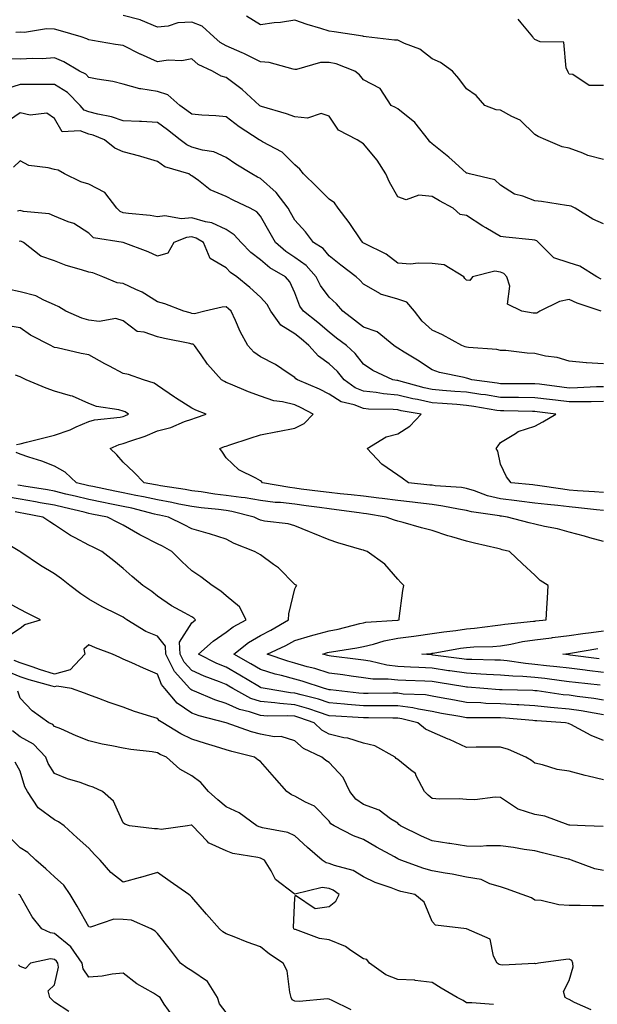
# Model space of a CAD drawing. Units: inches. Extents: x 1013363 to 1016003, y 7239818 to 7242458.
# Drawn here: x 1014608 to 1014776, y 7240020 to 7240307 of the extents above; entities that cross this region are included whole.
import ezdxf

# ---------------------------------------------------------------- set-up
doc = ezdxf.new("R2010")
doc.units = ezdxf.units.IN
doc.header["$MEASUREMENT"] = 0
doc.layers.add('Contour_10137239', color=7, linetype='Continuous', true_color=0xe8a4e9)

msp = doc.modelspace()

# ---------------------------------------------------------------- linework, layer by layer
at = {"layer": 'Contour_10137239'}
for points in [[(1014778.05, 7240247.43, 2900), (1014774.89, 7240248.76, 2900), (1014769.73, 7240251.92, 2900), (1014768.63, 7240252.5, 2900), (1014768.05, 7240252.65, 2900), (1014767.21, 7240252.76, 2900), (1014759.99, 7240253.86, 2900), (1014758.05, 7240254.09, 2900), (1014754.52, 7240255.45, 2900), (1014752.12, 7240255.99, 2900), (1014748.05, 7240258.64, 2900), (1014746.34, 7240260.21, 2900), (1014738.97, 7240261.92, 2900), (1014738.33, 7240262.2, 2900), (1014738.05, 7240262.2, 2900), (1014734.8, 7240265.17, 2900), (1014732.98, 7240266.85, 2900), (1014728.05, 7240270.71, 2900), (1014727.43, 7240271.3, 2900), (1014727.06, 7240271.92, 2900), (1014723.04, 7240276.91, 2900), (1014718.05, 7240280.92, 2900), (1014717.41, 7240281.28, 2900), (1014716.18, 7240281.92, 2900), (1014712.95, 7240286.82, 2900), (1014708.05, 7240289.33, 2900), (1014706.95, 7240290.82, 2900), (1014705.55, 7240291.92, 2900), (1014700.13, 7240294, 2900), (1014698.05, 7240294.46, 2900), (1014695.55, 7240294.42, 2900), (1014688.51, 7240292.38, 2900), (1014688.05, 7240292.37, 2900), (1014687.54, 7240292.43, 2900), (1014680.55, 7240294.42, 2900), (1014678.05, 7240294.63, 2900), (1014673.19, 7240297.06, 2900), (1014672.74, 7240297.23, 2900), (1014668.05, 7240299.24, 2900), (1014666.33, 7240300.2, 2900), (1014664.5, 7240301.92, 2900), (1014661.09, 7240304.96, 2900), (1014658.05, 7240306.2, 2900), (1014653.98, 7240305.99, 2900), (1014651.12, 7240304.99, 2900), (1014648.05, 7240304.71, 2900), (1014643.17, 7240306.8, 2900), (1014643.02, 7240306.89, 2900), (1014638.05, 7240308.16, 2900)], [(1014778.05, 7240266.17, 2899), (1014773.43, 7240267.3, 2899), (1014771.98, 7240267.99, 2899), (1014768.05, 7240269.4, 2899), (1014766, 7240269.87, 2899), (1014761.25, 7240271.92, 2899), (1014758.94, 7240272.81, 2899), (1014758.05, 7240273.39, 2899), (1014753.71, 7240277.58, 2899), (1014751.29, 7240278.68, 2899), (1014748.05, 7240280.51, 2899), (1014746.73, 7240280.6, 2899), (1014743.45, 7240281.92, 2899), (1014740.92, 7240284.79, 2899), (1014738.05, 7240286.74, 2899), (1014735.87, 7240289.74, 2899), (1014734.01, 7240291.92, 2899), (1014730.51, 7240294.38, 2899), (1014728.05, 7240295.48, 2899), (1014724.46, 7240298.33, 2899), (1014720.04, 7240299.93, 2899), (1014718.05, 7240300.89, 2899), (1014717.1, 7240300.97, 2899), (1014708.85, 7240301.92, 2899), (1014708.15, 7240302.02, 2899), (1014708.05, 7240302.04, 2899), (1014707.91, 7240302.06, 2899), (1014699.5, 7240303.37, 2899), (1014698.05, 7240303.53, 2899), (1014695.69, 7240304.28, 2899), (1014691.62, 7240305.49, 2899), (1014688.05, 7240306.71, 2899), (1014683.85, 7240306.12, 2899), (1014682.08, 7240305.95, 2899), (1014678.05, 7240305.44, 2899), (1014674.03, 7240307.9, 2899)], [(1014777.38, 7240231.25, 2901), (1014776.06, 7240231.92, 2901), (1014771.15, 7240235.02, 2901), (1014768.05, 7240236.05, 2901), (1014763.58, 7240237.45, 2901), (1014759.09, 7240241.92, 2901), (1014758.57, 7240242.44, 2901), (1014758.05, 7240242.65, 2901), (1014757.23, 7240242.74, 2901), (1014749.6, 7240243.47, 2901), (1014748.05, 7240243.65, 2901), (1014743.77, 7240246.2, 2901), (1014742.85, 7240246.72, 2901), (1014738.05, 7240249.85, 2901), (1014736.21, 7240250.08, 2901), (1014734.26, 7240251.92, 2901), (1014730.26, 7240254.13, 2901), (1014728.05, 7240255.34, 2901), (1014724.24, 7240255.73, 2901), (1014720.55, 7240254.42, 2901), (1014718.05, 7240255.24, 2901), (1014715.69, 7240259.56, 2901), (1014714.55, 7240261.92, 2901), (1014712.08, 7240265.95, 2901), (1014708.05, 7240270.69, 2901), (1014707.31, 7240271.18, 2901), (1014706.22, 7240271.92, 2901), (1014700.83, 7240274.7, 2901), (1014698.05, 7240278.82, 2901), (1014695.7, 7240279.57, 2901), (1014691.76, 7240278.21, 2901), (1014688.05, 7240278.59, 2901), (1014685.62, 7240279.49, 2901), (1014678.39, 7240281.58, 2901), (1014678.05, 7240281.69, 2901), (1014677.91, 7240281.78, 2901), (1014677.74, 7240281.92, 2901), (1014672.7, 7240286.57, 2901), (1014668.05, 7240290.05, 2901), (1014666.56, 7240290.43, 2901), (1014664.09, 7240291.92, 2901), (1014659.92, 7240293.79, 2901), (1014658.05, 7240295.5, 2901), (1014655.11, 7240294.86, 2901), (1014651.2, 7240295.07, 2901), (1014648.05, 7240294.64, 2901), (1014643.13, 7240296.84, 2901), (1014643.02, 7240296.89, 2901), (1014638.05, 7240299.37, 2901), (1014635.8, 7240299.67, 2901), (1014629.12, 7240300.85, 2901), (1014628.05, 7240301, 2901), (1014627.45, 7240301.32, 2901), (1014625.8, 7240301.92, 2901), (1014619.76, 7240303.63, 2901), (1014618.05, 7240304.1, 2901), (1014615.71, 7240304.26, 2901), (1014609.28, 7240303.15, 2901), (1014608.05, 7240303.3, 2901), (1014606.77, 7240303.2, 2901)], [(1014778.05, 7240287.68, 2898), (1014773.84, 7240287.71, 2898), (1014769.04, 7240290.93, 2898), (1014768.05, 7240290.97, 2898), (1014767.76, 7240291.63, 2898), (1014767.66, 7240291.92, 2898), (1014767.19, 7240292.78, 2898), (1014766.46, 7240300.33, 2898), (1014759.57, 7240300.4, 2898), (1014758.05, 7240301.13, 2898), (1014757.63, 7240301.5, 2898), (1014757.43, 7240301.92, 2898), (1014754.02, 7240305.95, 2898), (1014753.15, 7240307.02, 2898)], [(1014777.33, 7240221.92, 2902), (1014770.36, 7240224.23, 2902), (1014768.05, 7240225.32, 2902), (1014765.25, 7240224.72, 2902), (1014759.46, 7240221.92, 2902), (1014758.58, 7240221.39, 2902), (1014758.05, 7240221.31, 2902), (1014757.52, 7240221.39, 2902), (1014754.19, 7240221.92, 2902), (1014750.09, 7240223.96, 2902), (1014750.75, 7240229.22, 2902), (1014749.83, 7240231.92, 2902), (1014749.01, 7240232.88, 2902), (1014748.05, 7240233.29, 2902), (1014746.4, 7240233.57, 2902), (1014739.82, 7240231.92, 2902), (1014739.06, 7240230.91, 2902), (1014738.05, 7240230.96, 2902), (1014737.61, 7240231.48, 2902), (1014737.33, 7240231.92, 2902), (1014731.61, 7240235.48, 2902), (1014728.05, 7240235.78, 2902), (1014724.01, 7240235.96, 2902), (1014721.75, 7240235.62, 2902), (1014718.05, 7240235.88, 2902), (1014714.66, 7240238.53, 2902), (1014708.35, 7240241.62, 2902), (1014708.05, 7240241.79, 2902), (1014707.97, 7240241.84, 2902), (1014707.88, 7240241.92, 2902), (1014707.5, 7240242.47, 2902), (1014703.91, 7240247.78, 2902), (1014700.71, 7240251.92, 2902), (1014699.64, 7240253.51, 2902), (1014698.05, 7240254.61, 2902), (1014694.4, 7240258.27, 2902), (1014690.55, 7240261.92, 2902), (1014689.48, 7240263.35, 2902), (1014688.05, 7240264.61, 2902), (1014684.38, 7240268.25, 2902), (1014678.67, 7240271.3, 2902), (1014678.05, 7240271.69, 2902), (1014677.9, 7240271.77, 2902), (1014677.7, 7240271.92, 2902), (1014671.8, 7240275.67, 2902), (1014668.05, 7240278.55, 2902), (1014665.02, 7240278.89, 2902), (1014660.94, 7240279.03, 2902), (1014658.05, 7240279.31, 2902), (1014656.58, 7240280.45, 2902), (1014654.53, 7240281.92, 2902), (1014651.09, 7240284.96, 2902), (1014648.05, 7240285.97, 2902), (1014643.2, 7240286.77, 2902), (1014642.88, 7240286.75, 2902), (1014638.05, 7240288.1, 2902), (1014635.03, 7240288.9, 2902), (1014630.45, 7240289.52, 2902), (1014628.05, 7240290.04, 2902), (1014627.12, 7240290.99, 2902), (1014625.34, 7240291.92, 2902), (1014620.73, 7240294.6, 2902), (1014618.05, 7240295.74, 2902), (1014614.48, 7240295.49, 2902), (1014611.69, 7240295.56, 2902), (1014608.05, 7240295.36, 2902), (1014604.47, 7240295.5, 2902)], [(1014778.05, 7240206.54, 2903), (1014773.1, 7240206.87, 2903), (1014772.98, 7240206.85, 2903), (1014768.05, 7240207.38, 2903), (1014764.52, 7240208.39, 2903), (1014761.11, 7240208.86, 2903), (1014758.05, 7240209.57, 2903), (1014755.8, 7240209.67, 2903), (1014749.55, 7240210.42, 2903), (1014748.05, 7240210.5, 2903), (1014746.92, 7240210.79, 2903), (1014738.64, 7240211.33, 2903), (1014738.05, 7240211.44, 2903), (1014737.68, 7240211.55, 2903), (1014736.73, 7240211.92, 2903), (1014731.13, 7240215, 2903), (1014728.05, 7240216.39, 2903), (1014725.17, 7240219.04, 2903), (1014722.9, 7240221.92, 2903), (1014720.72, 7240224.59, 2903), (1014718.05, 7240225.4, 2903), (1014713.06, 7240226.93, 2903), (1014713, 7240226.97, 2903), (1014708.05, 7240229.76, 2903), (1014707.06, 7240230.93, 2903), (1014705.99, 7240231.92, 2903), (1014701.49, 7240235.36, 2903), (1014698.05, 7240238.1, 2903), (1014696.3, 7240240.17, 2903), (1014693.55, 7240241.92, 2903), (1014691.15, 7240245.02, 2903), (1014688.05, 7240248.5, 2903), (1014686.83, 7240250.7, 2903), (1014686.14, 7240251.92, 2903), (1014682.62, 7240256.49, 2903), (1014678.05, 7240260.61, 2903), (1014677.17, 7240261.04, 2903), (1014675.55, 7240261.92, 2903), (1014670.89, 7240264.76, 2903), (1014668.05, 7240266.7, 2903), (1014664.46, 7240268.33, 2903), (1014661.12, 7240268.85, 2903), (1014658.05, 7240269.77, 2903), (1014656.56, 7240270.43, 2903), (1014654.67, 7240271.92, 2903), (1014650.93, 7240274.8, 2903), (1014648.05, 7240276.9, 2903), (1014643.34, 7240277.21, 2903), (1014642.78, 7240277.19, 2903), (1014638.05, 7240277.46, 2903), (1014634.68, 7240278.55, 2903), (1014630.65, 7240279.32, 2903), (1014628.05, 7240280.02, 2903), (1014626.65, 7240280.52, 2903), (1014625.54, 7240281.92, 2903), (1014621.83, 7240285.7, 2903), (1014618.05, 7240288.02, 2903), (1014614.1, 7240287.97, 2903), (1014611.96, 7240288.01, 2903), (1014608.05, 7240287.96, 2903), (1014603.42, 7240286.55, 2903)], [(1014778.05, 7240199.91, 2904), (1014775.99, 7240199.86, 2904), (1014770.4, 7240199.57, 2904), (1014768.05, 7240199.52, 2904), (1014765.91, 7240199.78, 2904), (1014759.36, 7240200.61, 2904), (1014758.05, 7240200.78, 2904), (1014756.92, 7240200.79, 2904), (1014749.21, 7240200.76, 2904), (1014748.05, 7240200.77, 2904), (1014747.05, 7240200.92, 2904), (1014739.63, 7240201.92, 2904), (1014738.47, 7240202.34, 2904), (1014738.05, 7240202.42, 2904), (1014737.37, 7240202.6, 2904), (1014730.21, 7240204.08, 2904), (1014728.05, 7240204.8, 2904), (1014723.82, 7240207.69, 2904), (1014719.96, 7240210.01, 2904), (1014718.05, 7240211.19, 2904), (1014717.57, 7240211.44, 2904), (1014716.93, 7240211.92, 2904), (1014712.03, 7240215.9, 2904), (1014708.05, 7240217.26, 2904), (1014705.41, 7240219.28, 2904), (1014702.01, 7240221.92, 2904), (1014700.19, 7240224.06, 2904), (1014698.05, 7240226.03, 2904), (1014695.53, 7240229.4, 2904), (1014694.32, 7240231.92, 2904), (1014691.39, 7240235.26, 2904), (1014688.05, 7240237.62, 2904), (1014685.42, 7240239.29, 2904), (1014682.41, 7240241.92, 2904), (1014680.84, 7240244.71, 2904), (1014678.05, 7240249.67, 2904), (1014677.01, 7240250.88, 2904), (1014675.02, 7240251.92, 2904), (1014670.28, 7240254.15, 2904), (1014668.05, 7240255.31, 2904), (1014663.39, 7240257.26, 2904), (1014659.97, 7240260, 2904), (1014658.05, 7240261.39, 2904), (1014657.71, 7240261.58, 2904), (1014657.14, 7240261.92, 2904), (1014650.17, 7240264.04, 2904), (1014648.05, 7240265.56, 2904), (1014643.16, 7240267.03, 2904), (1014642.88, 7240267.09, 2904), (1014638.05, 7240268.38, 2904), (1014635.57, 7240269.44, 2904), (1014632.64, 7240271.92, 2904), (1014629.34, 7240273.21, 2904), (1014628.05, 7240273.56, 2904), (1014625.49, 7240274.48, 2904), (1014620.29, 7240274.16, 2904), (1014618.05, 7240278.14, 2904), (1014615.76, 7240279.63, 2904), (1014610.9, 7240279.07, 2904), (1014608.05, 7240279.74, 2904), (1014603.39, 7240276.58, 2904)], [(1014778.05, 7240195.6, 2905), (1014774.45, 7240195.52, 2905), (1014771.68, 7240195.55, 2905), (1014768.05, 7240195.47, 2905), (1014763.99, 7240195.98, 2905), (1014762.32, 7240196.19, 2905), (1014758.05, 7240196.71, 2905), (1014753.21, 7240196.76, 2905), (1014752.89, 7240196.76, 2905), (1014748.05, 7240196.81, 2905), (1014743.63, 7240197.5, 2905), (1014742.3, 7240197.67, 2905), (1014738.05, 7240198.3, 2905), (1014734.69, 7240198.56, 2905), (1014731.12, 7240198.85, 2905), (1014728.05, 7240199.1, 2905), (1014725.72, 7240199.59, 2905), (1014718.37, 7240201.6, 2905), (1014718.05, 7240201.68, 2905), (1014717.83, 7240201.7, 2905), (1014716.66, 7240201.92, 2905), (1014710.76, 7240204.63, 2905), (1014708.05, 7240206.53, 2905), (1014705.7, 7240209.57, 2905), (1014703.1, 7240211.92, 2905), (1014700.24, 7240214.11, 2905), (1014698.05, 7240215.81, 2905), (1014694.76, 7240218.63, 2905), (1014690.55, 7240221.92, 2905), (1014689.52, 7240223.39, 2905), (1014688.05, 7240227.23, 2905), (1014686.59, 7240230.46, 2905), (1014685.34, 7240231.92, 2905), (1014680.74, 7240234.61, 2905), (1014678.05, 7240236.88, 2905), (1014675.21, 7240239.08, 2905), (1014672.43, 7240241.92, 2905), (1014670.35, 7240244.22, 2905), (1014668.05, 7240245.69, 2905), (1014663.85, 7240247.72, 2905), (1014662.01, 7240247.96, 2905), (1014658.05, 7240249.14, 2905), (1014655, 7240248.87, 2905), (1014650.21, 7240249.76, 2905), (1014648.05, 7240249.42, 2905), (1014645.95, 7240249.82, 2905), (1014639.58, 7240250.39, 2905), (1014638.05, 7240250.63, 2905), (1014637.13, 7240251, 2905), (1014636.24, 7240251.92, 2905), (1014632.67, 7240256.54, 2905), (1014628.05, 7240258.91, 2905), (1014625.74, 7240259.61, 2905), (1014620.96, 7240261.92, 2905), (1014619.12, 7240262.99, 2905), (1014618.05, 7240263.2, 2905), (1014616.21, 7240263.76, 2905), (1014610.55, 7240264.42, 2905), (1014608.05, 7240265.72, 2905), (1014606.08, 7240263.89, 2905)], [(1014778.05, 7240169.03, 2906), (1014775.39, 7240169.26, 2906), (1014770.4, 7240169.57, 2906), (1014768.05, 7240169.76, 2906), (1014766.13, 7240170, 2906), (1014758.83, 7240171.14, 2906), (1014758.05, 7240171.24, 2906), (1014757.44, 7240171.31, 2906), (1014751.16, 7240171.92, 2906), (1014749.74, 7240173.61, 2906), (1014748.05, 7240177.34, 2906), (1014747.27, 7240181.14, 2906), (1014746.7, 7240181.92, 2906), (1014747.33, 7240182.64, 2906), (1014748.05, 7240183.65, 2906), (1014752.41, 7240186.28, 2906), (1014753.16, 7240186.81, 2906), (1014758.05, 7240188.44, 2906), (1014760.34, 7240189.63, 2906), (1014764.09, 7240191.92, 2906), (1014758.7, 7240192.57, 2906), (1014758.05, 7240192.65, 2906), (1014757.31, 7240192.66, 2906), (1014748.98, 7240192.85, 2906), (1014748.05, 7240192.86, 2906), (1014746.95, 7240193.02, 2906), (1014740.27, 7240194.14, 2906), (1014738.05, 7240194.47, 2906), (1014735.29, 7240194.68, 2906), (1014731.14, 7240195.01, 2906), (1014728.05, 7240195.25, 2906), (1014723.82, 7240196.15, 2906), (1014722.5, 7240196.37, 2906), (1014718.05, 7240197.42, 2906), (1014713.94, 7240197.81, 2906), (1014711.74, 7240198.23, 2906), (1014708.05, 7240198.65, 2906), (1014705.69, 7240199.56, 2906), (1014702.45, 7240201.92, 2906), (1014700.49, 7240204.36, 2906), (1014698.05, 7240206.61, 2906), (1014694.92, 7240208.8, 2906), (1014692.18, 7240211.92, 2906), (1014689.96, 7240213.83, 2906), (1014688.05, 7240215.36, 2906), (1014683.97, 7240217.84, 2906), (1014681.05, 7240221.92, 2906), (1014679.98, 7240223.85, 2906), (1014678.05, 7240226.04, 2906), (1014674.96, 7240228.83, 2906), (1014671.12, 7240231.92, 2906), (1014669.35, 7240233.22, 2906), (1014668.05, 7240234.57, 2906), (1014663.4, 7240237.27, 2906), (1014661.42, 7240241.92, 2906), (1014659.32, 7240243.19, 2906), (1014658.05, 7240243.57, 2906), (1014656.53, 7240243.44, 2906), (1014652.8, 7240241.92, 2906), (1014651.1, 7240238.87, 2906), (1014648.05, 7240237.95, 2906), (1014645.37, 7240239.24, 2906), (1014638.08, 7240241.92, 2906), (1014638.06, 7240241.93, 2906), (1014629.4, 7240243.27, 2906), (1014628.05, 7240244.66, 2906), (1014623.64, 7240247.51, 2906), (1014621.98, 7240247.99, 2906), (1014618.05, 7240249.64, 2906), (1014616.46, 7240250.33, 2906), (1014608.95, 7240251.02, 2906), (1014608.05, 7240251.27, 2906), (1014607.22, 7240251.09, 2906)], [(1014778.05, 7240163.84, 2907), (1014775.94, 7240164.03, 2907), (1014770.76, 7240164.63, 2907), (1014768.05, 7240164.87, 2907), (1014764.7, 7240165.27, 2907), (1014761.66, 7240165.53, 2907), (1014758.05, 7240166, 2907), (1014753.4, 7240166.57, 2907), (1014752.79, 7240166.66, 2907), (1014748.05, 7240167.2, 2907), (1014744.22, 7240168.09, 2907), (1014740.39, 7240169.58, 2907), (1014738.05, 7240170.28, 2907), (1014736.62, 7240170.49, 2907), (1014728.92, 7240171.05, 2907), (1014728.05, 7240171.17, 2907), (1014727.39, 7240171.26, 2907), (1014721.23, 7240171.92, 2907), (1014719.35, 7240173.22, 2907), (1014718.05, 7240174.14, 2907), (1014713.47, 7240177.34, 2907), (1014709.19, 7240181.92, 2907), (1014714.7, 7240185.27, 2907), (1014718.05, 7240186.21, 2907), (1014721.59, 7240188.38, 2907), (1014724.92, 7240191.92, 2907), (1014719.06, 7240192.93, 2907), (1014718.05, 7240193.16, 2907), (1014716.68, 7240193.29, 2907), (1014709.54, 7240193.41, 2907), (1014708.05, 7240193.58, 2907), (1014705.34, 7240194.63, 2907), (1014701.62, 7240195.49, 2907), (1014698.05, 7240197.78, 2907), (1014695.3, 7240199.17, 2907), (1014688.87, 7240201.92, 2907), (1014688.36, 7240202.23, 2907), (1014688.05, 7240202.61, 2907), (1014686.1, 7240203.87, 2907), (1014682.48, 7240206.35, 2907), (1014678.05, 7240208.66, 2907), (1014676.12, 7240209.99, 2907), (1014674.33, 7240211.92, 2907), (1014672.17, 7240216.04, 2907), (1014670.78, 7240219.19, 2907), (1014669.51, 7240221.92, 2907), (1014668.74, 7240222.61, 2907), (1014668.05, 7240223.18, 2907), (1014666.89, 7240223.08, 2907), (1014661.8, 7240221.92, 2907), (1014658.8, 7240221.17, 2907), (1014658.05, 7240221.3, 2907), (1014657.55, 7240221.42, 2907), (1014655.68, 7240221.92, 2907), (1014650.17, 7240224.04, 2907), (1014648.05, 7240224.63, 2907), (1014643.6, 7240227.47, 2907), (1014641.76, 7240228.21, 2907), (1014638.05, 7240229.99, 2907), (1014636.28, 7240230.15, 2907), (1014632.13, 7240231.92, 2907), (1014629.19, 7240233.06, 2907), (1014628.05, 7240233.34, 2907), (1014625.94, 7240234.03, 2907), (1014621.4, 7240235.27, 2907), (1014618.05, 7240236.58, 2907), (1014614.05, 7240237.92, 2907), (1014608.97, 7240241.92, 2907), (1014608.38, 7240242.25, 2907), (1014608.05, 7240242.34, 2907), (1014607.7, 7240242.27, 2907)], [(1014778.05, 7240154.82, 2908), (1014774.07, 7240155.9, 2908), (1014772.48, 7240156.35, 2908), (1014768.05, 7240157.53, 2908), (1014764.59, 7240158.46, 2908), (1014760.82, 7240159.15, 2908), (1014758.05, 7240159.8, 2908), (1014756.35, 7240160.22, 2908), (1014750.06, 7240161.92, 2908), (1014748.3, 7240162.17, 2908), (1014748.05, 7240162.2, 2908), (1014747.69, 7240162.28, 2908), (1014739.53, 7240163.4, 2908), (1014738.05, 7240163.84, 2908), (1014735.78, 7240164.19, 2908), (1014731.24, 7240165.11, 2908), (1014728.05, 7240165.53, 2908), (1014723.92, 7240166.05, 2908), (1014722.4, 7240166.27, 2908), (1014718.05, 7240166.79, 2908), (1014713.5, 7240167.37, 2908), (1014712.52, 7240167.45, 2908), (1014708.05, 7240167.96, 2908), (1014704.51, 7240168.38, 2908), (1014701.29, 7240168.68, 2908), (1014698.05, 7240169.04, 2908), (1014695.51, 7240169.38, 2908), (1014689.88, 7240170.09, 2908), (1014688.05, 7240170.34, 2908), (1014686.62, 7240170.49, 2908), (1014678.62, 7240171.92, 2908), (1014678.38, 7240172.25, 2908), (1014678.05, 7240172.5, 2908), (1014676.68, 7240173.29, 2908), (1014671.79, 7240175.66, 2908), (1014668.05, 7240179.15, 2908), (1014666.94, 7240180.81, 2908), (1014666.23, 7240181.92, 2908), (1014667.53, 7240182.44, 2908), (1014668.05, 7240182.62, 2908), (1014669.1, 7240182.97, 2908), (1014675.09, 7240184.88, 2908), (1014678.05, 7240185.93, 2908), (1014682.99, 7240186.86, 2908), (1014683.09, 7240186.88, 2908), (1014688.05, 7240187.8, 2908), (1014690.77, 7240189.2, 2908), (1014693.43, 7240191.92, 2908), (1014689.91, 7240193.78, 2908), (1014688.05, 7240194.63, 2908), (1014684.47, 7240195.5, 2908), (1014681.97, 7240195.84, 2908), (1014678.05, 7240197.13, 2908), (1014674.55, 7240198.42, 2908), (1014669.3, 7240200.67, 2908), (1014668.05, 7240201.18, 2908), (1014667.53, 7240201.4, 2908), (1014666.69, 7240201.92, 2908), (1014662.63, 7240206.5, 2908), (1014660.78, 7240209.19, 2908), (1014658.82, 7240211.92, 2908), (1014658.4, 7240212.27, 2908), (1014658.05, 7240212.34, 2908), (1014657.5, 7240212.47, 2908), (1014650.1, 7240213.97, 2908), (1014648.05, 7240214.47, 2908), (1014644.14, 7240215.83, 2908), (1014642.15, 7240216.02, 2908), (1014638.05, 7240219.16, 2908), (1014635.95, 7240219.82, 2908), (1014631.09, 7240218.88, 2908), (1014628.05, 7240219.3, 2908), (1014625.99, 7240219.86, 2908), (1014621.29, 7240221.92, 2908), (1014619.31, 7240223.18, 2908), (1014618.05, 7240223.77, 2908), (1014614.87, 7240225.1, 2908), (1014612.54, 7240226.41, 2908), (1014608.05, 7240227.55, 2908), (1014604.47, 7240228.34, 2908)], [(1014777.08, 7240112.89, 2909), (1014769.85, 7240113.72, 2909), (1014768.05, 7240113.93, 2909), (1014765.76, 7240114.21, 2909), (1014760.97, 7240114.84, 2909), (1014758.05, 7240115.18, 2909), (1014754.51, 7240115.46, 2909), (1014751.64, 7240115.51, 2909), (1014748.05, 7240115.84, 2909), (1014743.93, 7240116.04, 2909), (1014742.3, 7240116.17, 2909), (1014738.05, 7240116.37, 2909), (1014733.23, 7240117.1, 2909), (1014732.83, 7240117.14, 2909), (1014728.05, 7240117.84, 2909), (1014724.16, 7240118.03, 2909), (1014721.77, 7240118.2, 2909), (1014718.05, 7240118.39, 2909), (1014714.87, 7240118.74, 2909), (1014710.02, 7240119.95, 2909), (1014708.05, 7240120.22, 2909), (1014706.56, 7240120.43, 2909), (1014698.61, 7240121.36, 2909), (1014698.05, 7240121.44, 2909), (1014697.68, 7240121.55, 2909), (1014696.25, 7240121.92, 2909), (1014697.57, 7240122.4, 2909), (1014698.05, 7240122.53, 2909), (1014698.8, 7240122.67, 2909), (1014706.18, 7240123.79, 2909), (1014708.05, 7240124.19, 2909), (1014710.99, 7240124.86, 2909), (1014714.09, 7240125.88, 2909), (1014718.05, 7240126.58, 2909), (1014722.79, 7240127.18, 2909), (1014723.42, 7240127.29, 2909), (1014728.05, 7240127.93, 2909), (1014731.52, 7240128.45, 2909), (1014735, 7240128.87, 2909), (1014738.05, 7240129.31, 2909), (1014740.47, 7240129.5, 2909), (1014746.46, 7240130.33, 2909), (1014748.05, 7240130.46, 2909), (1014749.3, 7240130.67, 2909), (1014757.66, 7240131.53, 2909), (1014758.05, 7240131.59, 2909), (1014758.35, 7240131.62, 2909), (1014761.35, 7240131.92, 2909), (1014761.5, 7240135.37, 2909), (1014761.71, 7240138.26, 2909), (1014761.86, 7240141.92, 2909), (1014759.54, 7240143.41, 2909), (1014758.05, 7240144.95, 2909), (1014754.39, 7240148.26, 2909), (1014750.63, 7240151.92, 2909), (1014748.53, 7240152.4, 2909), (1014748.05, 7240152.53, 2909), (1014747.26, 7240152.71, 2909), (1014740.44, 7240154.31, 2909), (1014738.05, 7240154.88, 2909), (1014733.81, 7240156.16, 2909), (1014732.61, 7240156.48, 2909), (1014728.05, 7240157.97, 2909), (1014724.95, 7240158.82, 2909), (1014719.68, 7240160.29, 2909), (1014718.05, 7240160.74, 2909), (1014717.14, 7240161.01, 2909), (1014714.68, 7240161.92, 2909), (1014709, 7240162.87, 2909), (1014708.05, 7240162.97, 2909), (1014706.86, 7240163.11, 2909), (1014700.19, 7240164.06, 2909), (1014698.05, 7240164.29, 2909), (1014695.3, 7240164.67, 2909), (1014691.36, 7240165.23, 2909), (1014688.05, 7240165.67, 2909), (1014683.85, 7240166.12, 2909), (1014682.33, 7240166.2, 2909), (1014678.05, 7240166.71, 2909), (1014673.64, 7240167.51, 2909), (1014672.38, 7240167.59, 2909), (1014668.05, 7240168.23, 2909), (1014664.76, 7240168.63, 2909), (1014660.74, 7240169.23, 2909), (1014658.05, 7240169.58, 2909), (1014656.09, 7240169.96, 2909), (1014648.93, 7240171.04, 2909), (1014648.05, 7240171.2, 2909), (1014647.46, 7240171.33, 2909), (1014644.18, 7240171.92, 2909), (1014641.16, 7240175.03, 2909), (1014638.05, 7240177.91, 2909), (1014636.15, 7240180.02, 2909), (1014634.25, 7240181.92, 2909), (1014636.91, 7240183.06, 2909), (1014638.05, 7240183.33, 2909), (1014640.31, 7240184.18, 2909), (1014644.44, 7240185.53, 2909), (1014648.05, 7240187.1, 2909), (1014651.9, 7240188.07, 2909), (1014655.87, 7240189.74, 2909), (1014658.05, 7240190.46, 2909), (1014659.1, 7240190.87, 2909), (1014662.23, 7240191.92, 2909), (1014659.17, 7240193.04, 2909), (1014658.05, 7240193.68, 2909), (1014653.28, 7240196.69, 2909), (1014652.99, 7240196.86, 2909), (1014648.05, 7240200.3, 2909), (1014647.05, 7240200.92, 2909), (1014643.98, 7240201.92, 2909), (1014639.59, 7240203.46, 2909), (1014638.05, 7240203.78, 2909), (1014634.09, 7240205.88, 2909), (1014632.72, 7240206.59, 2909), (1014628.05, 7240209.21, 2909), (1014625.76, 7240209.63, 2909), (1014618.77, 7240211.2, 2909), (1014618.05, 7240211.33, 2909), (1014617.67, 7240211.54, 2909), (1014616.93, 7240211.92, 2909), (1014611.04, 7240214.91, 2909), (1014608.05, 7240217.04, 2909), (1014603.92, 7240217.79, 2909)], [(1014606.92, 7240183.05, 2910), (1014608.05, 7240183.31, 2910), (1014609.91, 7240183.78, 2910), (1014614.96, 7240185.01, 2910), (1014618.05, 7240185.8, 2910), (1014622.59, 7240187.38, 2910), (1014624.33, 7240188.2, 2910), (1014628.05, 7240189.75, 2910), (1014629.69, 7240190.28, 2910), (1014637.18, 7240191.05, 2910), (1014638.05, 7240191.26, 2910), (1014638.54, 7240191.43, 2910), (1014639.56, 7240191.92, 2910), (1014638.67, 7240192.55, 2910), (1014638.05, 7240192.82, 2910), (1014636.8, 7240193.17, 2910), (1014630.24, 7240194.11, 2910), (1014628.05, 7240195, 2910), (1014623.29, 7240197.16, 2910), (1014622.72, 7240197.25, 2910), (1014618.05, 7240198.63, 2910), (1014615.61, 7240199.48, 2910), (1014609.76, 7240201.92, 2910), (1014608.65, 7240202.52, 2910), (1014608.05, 7240202.83, 2910), (1014606.67, 7240203.3, 2910)], [(1014778.05, 7240108.57, 2910), (1014775.16, 7240109.03, 2910), (1014770.34, 7240109.63, 2910), (1014768.05, 7240109.96, 2910), (1014766.27, 7240110.14, 2910), (1014758.73, 7240111.24, 2910), (1014758.05, 7240111.31, 2910), (1014757.47, 7240111.34, 2910), (1014748.46, 7240111.51, 2910), (1014748.05, 7240111.53, 2910), (1014747.68, 7240111.55, 2910), (1014743.11, 7240111.92, 2910), (1014738.43, 7240112.3, 2910), (1014738.05, 7240112.31, 2910), (1014737.58, 7240112.39, 2910), (1014729.82, 7240113.69, 2910), (1014728.05, 7240113.94, 2910), (1014725.92, 7240114.05, 2910), (1014720.4, 7240114.27, 2910), (1014718.05, 7240114.4, 2910), (1014715.28, 7240114.69, 2910), (1014710.78, 7240114.65, 2910), (1014708.05, 7240115.04, 2910), (1014704.44, 7240115.53, 2910), (1014702.03, 7240115.9, 2910), (1014698.05, 7240116.44, 2910), (1014693.86, 7240117.73, 2910), (1014691.67, 7240118.3, 2910), (1014688.05, 7240119.33, 2910), (1014686.01, 7240119.88, 2910), (1014680.05, 7240121.92, 2910), (1014685.49, 7240124.48, 2910), (1014688.05, 7240125.89, 2910), (1014692.64, 7240127.33, 2910), (1014693.7, 7240127.57, 2910), (1014698.05, 7240128.77, 2910), (1014700.7, 7240129.27, 2910), (1014706.99, 7240130.86, 2910), (1014708.05, 7240131.08, 2910), (1014708.73, 7240131.24, 2910), (1014717.97, 7240131.84, 2910), (1014718.05, 7240131.86, 2910), (1014718.11, 7240131.86, 2910), (1014718.43, 7240131.92, 2910), (1014718.52, 7240132.39, 2910), (1014719.5, 7240140.47, 2910), (1014719.8, 7240141.92, 2910), (1014718.98, 7240142.85, 2910), (1014718.05, 7240143.82, 2910), (1014714.29, 7240148.16, 2910), (1014709.19, 7240151.92, 2910), (1014708.28, 7240152.15, 2910), (1014708.05, 7240152.23, 2910), (1014707.59, 7240152.38, 2910), (1014700.58, 7240154.45, 2910), (1014698.05, 7240155.32, 2910), (1014693.33, 7240157.2, 2910), (1014692.39, 7240157.58, 2910), (1014688.05, 7240159.32, 2910), (1014686.08, 7240159.95, 2910), (1014679.27, 7240160.7, 2910), (1014678.05, 7240160.98, 2910), (1014677.4, 7240161.27, 2910), (1014676.22, 7240161.92, 2910), (1014669.71, 7240163.58, 2910), (1014668.05, 7240163.82, 2910), (1014665.87, 7240164.1, 2910), (1014660.75, 7240164.62, 2910), (1014658.05, 7240164.96, 2910), (1014654.28, 7240165.69, 2910), (1014652.27, 7240166.14, 2910), (1014648.05, 7240166.9, 2910), (1014643.96, 7240167.83, 2910), (1014641.75, 7240168.22, 2910), (1014638.05, 7240169, 2910), (1014635.61, 7240169.48, 2910), (1014629.16, 7240170.81, 2910), (1014628.05, 7240171.03, 2910), (1014624.45, 7240171.92, 2910), (1014621.15, 7240175.02, 2910), (1014618.05, 7240176.73, 2910), (1014614.38, 7240178.25, 2910), (1014610.57, 7240179.4, 2910), (1014608.05, 7240180.29, 2910), (1014606.88, 7240180.75, 2910)], [(1014778.05, 7240104.28, 2911), (1014775.26, 7240104.71, 2911), (1014771.52, 7240105.39, 2911), (1014768.05, 7240105.9, 2911), (1014763.62, 7240106.35, 2911), (1014762.56, 7240106.43, 2911), (1014758.05, 7240106.92, 2911), (1014753.32, 7240107.19, 2911), (1014752.77, 7240107.2, 2911), (1014748.05, 7240107.46, 2911), (1014743.73, 7240107.6, 2911), (1014742.24, 7240107.73, 2911), (1014738.05, 7240107.9, 2911), (1014734.64, 7240108.51, 2911), (1014730.72, 7240109.25, 2911), (1014728.05, 7240109.74, 2911), (1014726.19, 7240110.06, 2911), (1014719.64, 7240110.33, 2911), (1014718.05, 7240110.54, 2911), (1014716.67, 7240110.54, 2911), (1014709.48, 7240110.49, 2911), (1014708.05, 7240110.49, 2911), (1014706.73, 7240110.6, 2911), (1014698.45, 7240111.52, 2911), (1014698.05, 7240111.56, 2911), (1014697.78, 7240111.65, 2911), (1014696.67, 7240111.92, 2911), (1014690.23, 7240114.1, 2911), (1014688.05, 7240114.71, 2911), (1014684.23, 7240115.74, 2911), (1014682.3, 7240116.17, 2911), (1014678.05, 7240117.45, 2911), (1014675.24, 7240119.11, 2911), (1014670.32, 7240121.92, 2911), (1014674.58, 7240125.39, 2911), (1014678.05, 7240127.41, 2911), (1014681.06, 7240128.91, 2911), (1014686.27, 7240131.92, 2911), (1014686.3, 7240133.67, 2911), (1014688.05, 7240141.02, 2911), (1014688.37, 7240141.6, 2911), (1014688.65, 7240141.92, 2911), (1014688.26, 7240142.13, 2911), (1014688.05, 7240142.25, 2911), (1014683.26, 7240147.13, 2911), (1014681.89, 7240148.08, 2911), (1014678.05, 7240150.92, 2911), (1014677.39, 7240151.26, 2911), (1014676.36, 7240151.92, 2911), (1014670.38, 7240154.25, 2911), (1014668.05, 7240155.46, 2911), (1014663.19, 7240157.06, 2911), (1014662.83, 7240157.14, 2911), (1014658.05, 7240158.52, 2911), (1014655.83, 7240159.7, 2911), (1014651.22, 7240161.92, 2911), (1014648.63, 7240162.5, 2911), (1014648.05, 7240162.6, 2911), (1014647.17, 7240162.8, 2911), (1014640.61, 7240164.48, 2911), (1014638.05, 7240165.02, 2911), (1014634.18, 7240165.79, 2911), (1014632.28, 7240166.15, 2911), (1014628.05, 7240167.01, 2911), (1014624.09, 7240167.96, 2911), (1014621.34, 7240168.63, 2911), (1014618.05, 7240169.43, 2911), (1014615.94, 7240169.81, 2911), (1014609.06, 7240170.91, 2911), (1014608.05, 7240171.09, 2911), (1014607.35, 7240171.22, 2911)], [(1014778.05, 7240096.83, 2912), (1014774.39, 7240098.26, 2912), (1014768.53, 7240101.44, 2912), (1014768.05, 7240101.68, 2912), (1014767.85, 7240101.72, 2912), (1014766.95, 7240101.92, 2912), (1014758.61, 7240102.48, 2912), (1014758.05, 7240102.54, 2912), (1014757.4, 7240102.57, 2912), (1014749.44, 7240103.31, 2912), (1014748.05, 7240103.38, 2912), (1014746.54, 7240103.43, 2912), (1014739.51, 7240103.38, 2912), (1014738.05, 7240103.43, 2912), (1014736.2, 7240103.77, 2912), (1014730.83, 7240104.7, 2912), (1014728.05, 7240105.22, 2912), (1014724.08, 7240105.89, 2912), (1014722.45, 7240106.32, 2912), (1014718.05, 7240106.92, 2912), (1014713.06, 7240106.93, 2912), (1014708.05, 7240106.93, 2912), (1014703.43, 7240107.3, 2912), (1014702.57, 7240107.4, 2912), (1014698.05, 7240107.79, 2912), (1014694.92, 7240108.8, 2912), (1014689.92, 7240110.05, 2912), (1014688.05, 7240110.59, 2912), (1014686.81, 7240110.68, 2912), (1014679.4, 7240111.92, 2912), (1014678.29, 7240112.16, 2912), (1014678.05, 7240112.24, 2912), (1014677.26, 7240112.71, 2912), (1014672, 7240115.87, 2912), (1014668.05, 7240118.14, 2912), (1014665.36, 7240119.23, 2912), (1014659.99, 7240121.92, 2912), (1014664.23, 7240125.74, 2912), (1014668.05, 7240128.34, 2912), (1014670.06, 7240129.91, 2912), (1014673.92, 7240131.92, 2912), (1014671.92, 7240135.79, 2912), (1014668.05, 7240138.93, 2912), (1014666.49, 7240140.36, 2912), (1014663.93, 7240141.92, 2912), (1014660.64, 7240144.51, 2912), (1014658.05, 7240146.24, 2912), (1014655.13, 7240149, 2912), (1014652.23, 7240151.92, 2912), (1014649.53, 7240153.4, 2912), (1014648.05, 7240154.15, 2912), (1014643.51, 7240156.46, 2912), (1014642.88, 7240156.75, 2912), (1014638.05, 7240159.58, 2912), (1014636.48, 7240160.35, 2912), (1014633.46, 7240161.92, 2912), (1014628.93, 7240162.8, 2912), (1014628.05, 7240162.97, 2912), (1014626.66, 7240163.31, 2912), (1014620.8, 7240164.67, 2912), (1014618.05, 7240165.35, 2912), (1014613.88, 7240166.09, 2912), (1014612.48, 7240166.35, 2912), (1014608.05, 7240167.13, 2912), (1014603.99, 7240167.86, 2912)], [(1014778.05, 7240085.36, 2913), (1014773.54, 7240086.43, 2913), (1014772.72, 7240086.59, 2913), (1014768.05, 7240087.86, 2913), (1014764.51, 7240088.38, 2913), (1014760.23, 7240089.74, 2913), (1014758.05, 7240090.18, 2913), (1014757.05, 7240090.92, 2913), (1014755.39, 7240091.92, 2913), (1014750.29, 7240094.16, 2913), (1014748.05, 7240094.88, 2913), (1014745.13, 7240094.84, 2913), (1014740.95, 7240094.82, 2913), (1014738.05, 7240094.78, 2913), (1014733.17, 7240097.04, 2913), (1014732.77, 7240097.2, 2913), (1014728.05, 7240099.22, 2913), (1014726.17, 7240100.05, 2913), (1014723.9, 7240101.92, 2913), (1014719.26, 7240103.13, 2913), (1014718.05, 7240103.3, 2913), (1014716.67, 7240103.3, 2913), (1014709.49, 7240103.36, 2913), (1014708.05, 7240103.36, 2913), (1014706.48, 7240103.49, 2913), (1014699.98, 7240103.85, 2913), (1014698.05, 7240104.02, 2913), (1014694.94, 7240105.03, 2913), (1014692.16, 7240106.03, 2913), (1014688.05, 7240107.22, 2913), (1014683.66, 7240107.53, 2913), (1014682.2, 7240107.77, 2913), (1014678.05, 7240108.12, 2913), (1014675.2, 7240109.07, 2913), (1014670.02, 7240111.92, 2913), (1014668.79, 7240112.66, 2913), (1014668.05, 7240113.08, 2913), (1014666.08, 7240113.89, 2913), (1014661.67, 7240115.54, 2913), (1014658.05, 7240117.22, 2913), (1014655.79, 7240119.66, 2913), (1014654.64, 7240121.92, 2913), (1014654.48, 7240125.49, 2913), (1014658.05, 7240131.1, 2913), (1014658.49, 7240131.48, 2913), (1014659.16, 7240131.92, 2913), (1014658.59, 7240132.46, 2913), (1014658.05, 7240132.82, 2913), (1014655.95, 7240134.02, 2913), (1014652.17, 7240136.04, 2913), (1014648.05, 7240138.89, 2913), (1014646.35, 7240140.22, 2913), (1014643.73, 7240141.92, 2913), (1014640.69, 7240144.56, 2913), (1014638.05, 7240146.88, 2913), (1014635.28, 7240149.15, 2913), (1014631.81, 7240151.92, 2913), (1014629.26, 7240153.13, 2913), (1014628.05, 7240153.75, 2913), (1014624.08, 7240155.89, 2913), (1014622.7, 7240156.57, 2913), (1014618.05, 7240159.69, 2913), (1014616.67, 7240160.54, 2913), (1014614.64, 7240161.92, 2913), (1014609.1, 7240162.97, 2913), (1014608.05, 7240163.16, 2913), (1014606.54, 7240163.43, 2913)], [(1014777.88, 7240071.75, 2914), (1014772.65, 7240071.92, 2914), (1014768.25, 7240072.12, 2914), (1014768.05, 7240072.14, 2914), (1014767.76, 7240072.21, 2914), (1014760.88, 7240074.75, 2914), (1014758.05, 7240075.21, 2914), (1014753.17, 7240076.8, 2914), (1014752.95, 7240076.82, 2914), (1014748.05, 7240080.22, 2914), (1014746.41, 7240080.28, 2914), (1014740.48, 7240079.49, 2914), (1014738.05, 7240079.55, 2914), (1014735.92, 7240079.79, 2914), (1014730.26, 7240079.71, 2914), (1014728.05, 7240079.91, 2914), (1014726.97, 7240080.84, 2914), (1014725.88, 7240081.92, 2914), (1014723.44, 7240086.53, 2914), (1014723.26, 7240087.13, 2914), (1014721.77, 7240088.2, 2914), (1014718.05, 7240091.28, 2914), (1014717.64, 7240091.51, 2914), (1014717.32, 7240091.92, 2914), (1014711.38, 7240095.25, 2914), (1014708.05, 7240096.02, 2914), (1014703.56, 7240097.43, 2914), (1014702.39, 7240097.58, 2914), (1014698.05, 7240098.61, 2914), (1014695.94, 7240099.81, 2914), (1014693.68, 7240101.92, 2914), (1014689.54, 7240103.41, 2914), (1014688.05, 7240103.85, 2914), (1014685.97, 7240104, 2914), (1014680.03, 7240103.9, 2914), (1014678.05, 7240104.07, 2914), (1014674.83, 7240105.14, 2914), (1014671.92, 7240105.79, 2914), (1014668.05, 7240107.57, 2914), (1014664.75, 7240108.62, 2914), (1014658.84, 7240111.13, 2914), (1014658.05, 7240111.42, 2914), (1014657.76, 7240111.63, 2914), (1014657.51, 7240111.92, 2914), (1014653.04, 7240116.91, 2914), (1014653.03, 7240116.94, 2914), (1014650.48, 7240121.92, 2914), (1014650.37, 7240124.24, 2914), (1014648.05, 7240127.18, 2914), (1014644.69, 7240128.56, 2914), (1014639.09, 7240131.92, 2914), (1014638.51, 7240132.38, 2914), (1014638.05, 7240132.69, 2914), (1014636.44, 7240133.53, 2914), (1014631.91, 7240135.78, 2914), (1014628.05, 7240138.01, 2914), (1014625.7, 7240139.57, 2914), (1014622.5, 7240141.92, 2914), (1014620.07, 7240143.94, 2914), (1014618.05, 7240145.32, 2914), (1014613.91, 7240147.78, 2914), (1014608.26, 7240151.71, 2914), (1014608.05, 7240151.85, 2914), (1014608.01, 7240151.88, 2914), (1014607.95, 7240151.92, 2914), (1014601.74, 7240155.61, 2914)], [(1014603.47, 7240126.5, 2915), (1014608.05, 7240129.55, 2915), (1014609.39, 7240130.58, 2915), (1014613.93, 7240131.92, 2915), (1014610.04, 7240133.91, 2915), (1014608.05, 7240135.02, 2915), (1014603.56, 7240137.43, 2915)], [(1014778.05, 7240116.6, 2908), (1014773.3, 7240117.17, 2908), (1014772.72, 7240117.25, 2908), (1014768.05, 7240117.83, 2908), (1014764.4, 7240118.27, 2908), (1014761.39, 7240118.58, 2908), (1014758.05, 7240118.97, 2908), (1014755.32, 7240119.19, 2908), (1014749.98, 7240119.99, 2908), (1014748.05, 7240120.16, 2908), (1014746.37, 7240120.24, 2908), (1014739.61, 7240120.36, 2908), (1014738.05, 7240120.43, 2908), (1014736.75, 7240120.62, 2908), (1014728.27, 7240121.7, 2908), (1014728.05, 7240121.72, 2908), (1014727.86, 7240121.73, 2908), (1014725.07, 7240121.92, 2908), (1014727.8, 7240122.17, 2908), (1014728.05, 7240122.2, 2908), (1014728.38, 7240122.25, 2908), (1014736.31, 7240123.66, 2908), (1014738.05, 7240123.91, 2908), (1014740.2, 7240124.07, 2908), (1014745.77, 7240124.2, 2908), (1014748.05, 7240124.39, 2908), (1014751.02, 7240124.89, 2908), (1014754.37, 7240125.6, 2908), (1014758.05, 7240126.16, 2908), (1014762.88, 7240126.75, 2908), (1014763.18, 7240126.79, 2908), (1014768.05, 7240127.38, 2908), (1014772.01, 7240127.96, 2908), (1014774.39, 7240128.26, 2908), (1014778.05, 7240128.78, 2908)], [(1014778.05, 7240058.89, 2915), (1014775.48, 7240059.35, 2915), (1014768.74, 7240061.92, 2915), (1014768.25, 7240062.12, 2915), (1014768.05, 7240062.15, 2915), (1014767.75, 7240062.22, 2915), (1014760.22, 7240064.09, 2915), (1014758.05, 7240064.63, 2915), (1014754.94, 7240065.03, 2915), (1014751.76, 7240065.63, 2915), (1014748.05, 7240066.04, 2915), (1014743.91, 7240066.06, 2915), (1014742.05, 7240065.92, 2915), (1014738.05, 7240065.94, 2915), (1014733.23, 7240066.74, 2915), (1014732.93, 7240066.8, 2915), (1014728.05, 7240067.55, 2915), (1014725, 7240068.87, 2915), (1014718.87, 7240071.92, 2915), (1014718.42, 7240072.29, 2915), (1014718.05, 7240072.67, 2915), (1014715.99, 7240073.98, 2915), (1014712.6, 7240076.47, 2915), (1014708.05, 7240078.13, 2915), (1014705.82, 7240079.69, 2915), (1014704.06, 7240081.92, 2915), (1014702.14, 7240086.01, 2915), (1014698.05, 7240090.36, 2915), (1014697.08, 7240090.95, 2915), (1014695.96, 7240091.92, 2915), (1014690.56, 7240094.43, 2915), (1014688.05, 7240096.73, 2915), (1014684.09, 7240097.96, 2915), (1014682.09, 7240097.88, 2915), (1014678.05, 7240098.6, 2915), (1014675.46, 7240099.33, 2915), (1014668.08, 7240101.92, 2915), (1014668.06, 7240101.93, 2915), (1014660.14, 7240104.01, 2915), (1014658.05, 7240104.78, 2915), (1014653.8, 7240107.67, 2915), (1014650.23, 7240111.92, 2915), (1014649.2, 7240113.07, 2915), (1014648.05, 7240116.1, 2915), (1014643.99, 7240117.86, 2915), (1014640.53, 7240119.44, 2915), (1014638.05, 7240120.54, 2915), (1014637.08, 7240120.95, 2915), (1014634.94, 7240121.92, 2915), (1014629.94, 7240123.81, 2915), (1014628.05, 7240124.63, 2915), (1014626.58, 7240123.39, 2915), (1014626.84, 7240121.92, 2915), (1014622.55, 7240117.42, 2915), (1014618.05, 7240116.17, 2915), (1014613.66, 7240117.53, 2915), (1014611.77, 7240118.2, 2915), (1014608.05, 7240119.44, 2915), (1014606.28, 7240120.15, 2915)], [(1014776.72, 7240120.59, 2907), (1014768.27, 7240121.7, 2907), (1014768.05, 7240121.72, 2907), (1014767.87, 7240121.74, 2907), (1014766.17, 7240121.92, 2907), (1014767.82, 7240122.15, 2907), (1014768.05, 7240122.18, 2907), (1014768.36, 7240122.23, 2907), (1014776.37, 7240123.6, 2907)], [(1014778.05, 7240048.57, 2916), (1014774.69, 7240048.56, 2916), (1014771.26, 7240048.71, 2916), (1014768.05, 7240048.7, 2916), (1014764.98, 7240048.85, 2916), (1014759.87, 7240050.1, 2916), (1014758.05, 7240050.24, 2916), (1014757.03, 7240050.9, 2916), (1014754.29, 7240051.92, 2916), (1014749.71, 7240053.58, 2916), (1014748.05, 7240054.13, 2916), (1014744.94, 7240055.03, 2916), (1014742.41, 7240056.28, 2916), (1014738.05, 7240056.97, 2916), (1014733.92, 7240057.79, 2916), (1014731.84, 7240058.13, 2916), (1014728.05, 7240058.84, 2916), (1014725.63, 7240059.5, 2916), (1014719, 7240061.92, 2916), (1014718.32, 7240062.19, 2916), (1014718.05, 7240062.33, 2916), (1014717.14, 7240062.83, 2916), (1014711.85, 7240065.72, 2916), (1014708.05, 7240067.92, 2916), (1014705.17, 7240069.04, 2916), (1014699.51, 7240071.92, 2916), (1014698.6, 7240072.47, 2916), (1014698.05, 7240073.24, 2916), (1014693.77, 7240077.64, 2916), (1014691.15, 7240078.82, 2916), (1014688.05, 7240080.59, 2916), (1014687.09, 7240080.96, 2916), (1014685.77, 7240081.92, 2916), (1014682.11, 7240085.98, 2916), (1014678.05, 7240090.67, 2916), (1014677.29, 7240091.16, 2916), (1014676.31, 7240091.92, 2916), (1014669.69, 7240093.56, 2916), (1014668.05, 7240094.08, 2916), (1014664.93, 7240095.04, 2916), (1014662.01, 7240095.88, 2916), (1014658.05, 7240097.16, 2916), (1014654.87, 7240098.74, 2916), (1014649.58, 7240101.92, 2916), (1014648.62, 7240102.49, 2916), (1014648.05, 7240103.2, 2916), (1014646.15, 7240103.82, 2916), (1014641.39, 7240105.26, 2916), (1014638.05, 7240106.47, 2916), (1014633.99, 7240107.86, 2916), (1014630.98, 7240108.99, 2916), (1014628.05, 7240110.05, 2916), (1014626.74, 7240110.61, 2916), (1014623.02, 7240111.92, 2916), (1014618.73, 7240112.6, 2916), (1014618.05, 7240112.41, 2916), (1014617.35, 7240112.62, 2916), (1014610.64, 7240114.51, 2916), (1014608.05, 7240115.37, 2916), (1014603.38, 7240117.25, 2916)], [(1014774.39, 7240018.26, 2917), (1014769.6, 7240020.37, 2917), (1014768.05, 7240021.28, 2917), (1014767.57, 7240021.44, 2917), (1014766.89, 7240021.92, 2917), (1014766.32, 7240023.65, 2917), (1014768.05, 7240026.84, 2917), (1014769.15, 7240030.82, 2917), (1014769.12, 7240031.92, 2917), (1014768.8, 7240032.67, 2917), (1014768.05, 7240033.04, 2917), (1014767.05, 7240032.92, 2917), (1014759.06, 7240031.92, 2917), (1014758.33, 7240031.64, 2917), (1014758.05, 7240031.77, 2917), (1014757.94, 7240031.81, 2917), (1014748.7, 7240031.27, 2917), (1014748.05, 7240031.4, 2917), (1014747.64, 7240031.51, 2917), (1014747.05, 7240031.92, 2917), (1014746, 7240033.97, 2917), (1014744.99, 7240038.86, 2917), (1014738.05, 7240041.92, 2917), (1014729.11, 7240042.98, 2917), (1014728.05, 7240044, 2917), (1014725.8, 7240049.67, 2917), (1014723.08, 7240051.92, 2917), (1014718.93, 7240052.8, 2917), (1014718.05, 7240053.07, 2917), (1014716.15, 7240053.82, 2917), (1014711.48, 7240055.35, 2917), (1014708.05, 7240057.04, 2917), (1014705.03, 7240058.9, 2917), (1014699.63, 7240060.34, 2917), (1014698.05, 7240060.96, 2917), (1014697.22, 7240061.09, 2917), (1014696.07, 7240061.92, 2917), (1014691.72, 7240065.59, 2917), (1014688.05, 7240068.99, 2917), (1014686.06, 7240069.93, 2917), (1014678.68, 7240071.29, 2917), (1014678.05, 7240071.49, 2917), (1014677.72, 7240071.59, 2917), (1014677.03, 7240071.92, 2917), (1014671.81, 7240075.68, 2917), (1014668.05, 7240077.46, 2917), (1014665.59, 7240079.46, 2917), (1014662.86, 7240081.92, 2917), (1014660.71, 7240084.58, 2917), (1014658.05, 7240086.53, 2917), (1014654.57, 7240088.44, 2917), (1014650.68, 7240091.92, 2917), (1014648.87, 7240092.74, 2917), (1014648.05, 7240093.21, 2917), (1014646.51, 7240093.46, 2917), (1014640.27, 7240094.14, 2917), (1014638.05, 7240094.56, 2917), (1014634.7, 7240095.27, 2917), (1014631.88, 7240095.75, 2917), (1014628.05, 7240096.65, 2917), (1014624.3, 7240098.17, 2917), (1014619.83, 7240100.14, 2917), (1014618.05, 7240100.89, 2917), (1014617.55, 7240101.42, 2917), (1014616.39, 7240101.92, 2917), (1014611.53, 7240105.4, 2917), (1014608.05, 7240109.16, 2917), (1014607.3, 7240111.17, 2917)], [(1014745.93, 7240019.8, 2918), (1014739.7, 7240020.27, 2918), (1014738.05, 7240020.33, 2918), (1014737.1, 7240020.97, 2918), (1014735.41, 7240021.92, 2918), (1014730.75, 7240024.62, 2918), (1014728.05, 7240026.23, 2918), (1014723.16, 7240026.81, 2918), (1014723.01, 7240026.88, 2918), (1014718.05, 7240027.16, 2918), (1014714.59, 7240028.46, 2918), (1014709.8, 7240031.92, 2918), (1014709.1, 7240032.97, 2918), (1014708.05, 7240033.16, 2918), (1014704.42, 7240035.55, 2918), (1014702.84, 7240036.71, 2918), (1014698.05, 7240038.7, 2918), (1014695.23, 7240039.1, 2918), (1014688.31, 7240041.66, 2918), (1014688.05, 7240041.71, 2918), (1014687.92, 7240041.79, 2918), (1014687.78, 7240041.92, 2918), (1014687.67, 7240042.3, 2918), (1014688.05, 7240050.94, 2918), (1014688.24, 7240051.73, 2918), (1014693.95, 7240047.82, 2918), (1014698.05, 7240048.36, 2918), (1014699.99, 7240049.98, 2918), (1014700.98, 7240051.92, 2918), (1014699.26, 7240053.13, 2918), (1014698.05, 7240053.61, 2918), (1014696.05, 7240053.92, 2918), (1014688.08, 7240051.95, 2918), (1014688.05, 7240051.96, 2918), (1014687.81, 7240052.16, 2918), (1014682.43, 7240056.3, 2918), (1014681.15, 7240058.82, 2918), (1014679.18, 7240061.92, 2918), (1014678.46, 7240062.33, 2918), (1014678.05, 7240062.47, 2918), (1014677.29, 7240062.68, 2918), (1014670, 7240063.87, 2918), (1014668.05, 7240064.64, 2918), (1014663.08, 7240066.89, 2918), (1014663.03, 7240066.9, 2918), (1014662.54, 7240067.43, 2918), (1014658.24, 7240071.92, 2918), (1014658.13, 7240072, 2918), (1014658.05, 7240072.08, 2918), (1014657.87, 7240072.1, 2918), (1014656.8, 7240071.92, 2918), (1014649.15, 7240070.82, 2918), (1014648.05, 7240071.04, 2918), (1014647.13, 7240071, 2918), (1014639.92, 7240071.92, 2918), (1014638.52, 7240072.39, 2918), (1014638.05, 7240072.77, 2918), (1014635.27, 7240079.14, 2918), (1014631.99, 7240081.92, 2918), (1014629.31, 7240083.18, 2918), (1014628.05, 7240083.57, 2918), (1014625.47, 7240084.5, 2918), (1014621.78, 7240085.65, 2918), (1014618.05, 7240087.2, 2918), (1014616.22, 7240090.09, 2918), (1014615.5, 7240091.92, 2918), (1014611.86, 7240095.73, 2918), (1014608.05, 7240097.87, 2918), (1014605.74, 7240099.61, 2918)], [(1014704.45, 7240018.32, 2919), (1014698.98, 7240020.99, 2919), (1014698.05, 7240021.39, 2919), (1014697.57, 7240021.44, 2919), (1014689.29, 7240020.68, 2919), (1014688.05, 7240020.77, 2919), (1014687.31, 7240021.18, 2919), (1014687.03, 7240021.92, 2919), (1014686.59, 7240023.38, 2919), (1014685.81, 7240029.68, 2919), (1014684.69, 7240031.92, 2919), (1014680.65, 7240034.52, 2919), (1014678.05, 7240036.69, 2919), (1014674.15, 7240038.02, 2919), (1014670.43, 7240039.54, 2919), (1014668.05, 7240040.44, 2919), (1014667.13, 7240041, 2919), (1014666.14, 7240041.92, 2919), (1014662.3, 7240046.17, 2919), (1014658.05, 7240051.11, 2919), (1014657.67, 7240051.54, 2919), (1014657.22, 7240051.92, 2919), (1014651.78, 7240055.65, 2919), (1014648.05, 7240058.35, 2919), (1014643.07, 7240056.9, 2919), (1014643.02, 7240056.89, 2919), (1014638.05, 7240055.49, 2919), (1014634.4, 7240058.27, 2919), (1014631.3, 7240061.92, 2919), (1014629.7, 7240063.57, 2919), (1014628.05, 7240065.43, 2919), (1014624.59, 7240068.46, 2919), (1014620.85, 7240071.92, 2919), (1014619.24, 7240073.11, 2919), (1014618.05, 7240073.64, 2919), (1014613.28, 7240077.15, 2919), (1014610.17, 7240081.92, 2919), (1014609.42, 7240083.29, 2919), (1014608.05, 7240087.89, 2919), (1014606.58, 7240090.45, 2919)], [(1014668.05, 7240017.46, 2920), (1014666.13, 7240020, 2920), (1014665.53, 7240021.92, 2920), (1014662.66, 7240026.53, 2920), (1014658.05, 7240029.69, 2920), (1014656.62, 7240030.49, 2920), (1014654.76, 7240031.92, 2920), (1014651.87, 7240035.74, 2920), (1014648.05, 7240040.52, 2920), (1014647.32, 7240041.19, 2920), (1014646.24, 7240041.92, 2920), (1014640.5, 7240044.37, 2920), (1014638.05, 7240044.58, 2920), (1014635.28, 7240044.69, 2920), (1014628.53, 7240042.4, 2920), (1014628.05, 7240042.45, 2920), (1014624.6, 7240048.47, 2920), (1014622.64, 7240051.92, 2920), (1014620.78, 7240054.65, 2920), (1014618.05, 7240057.08, 2920), (1014615.48, 7240059.35, 2920), (1014612.61, 7240061.92, 2920), (1014610.28, 7240064.15, 2920), (1014608.05, 7240065.48, 2920), (1014604.83, 7240068.7, 2920)], [(1014652.54, 7240016.41, 2921), (1014650.01, 7240019.96, 2921), (1014648.86, 7240021.92, 2921), (1014648.32, 7240022.19, 2921), (1014648.05, 7240022.39, 2921), (1014646.85, 7240023.12, 2921), (1014641.98, 7240025.85, 2921), (1014638.05, 7240028.98, 2921), (1014634.85, 7240028.72, 2921), (1014631.91, 7240028.06, 2921), (1014628.05, 7240027.84, 2921), (1014626.38, 7240030.25, 2921), (1014626.11, 7240031.92, 2921), (1014622.75, 7240036.62, 2921), (1014618.05, 7240040.56, 2921), (1014616.83, 7240040.7, 2921), (1014614.31, 7240041.92, 2921), (1014611.53, 7240045.4, 2921), (1014608.05, 7240051.64, 2921), (1014607.91, 7240051.78, 2921), (1014607.57, 7240051.92, 2921)], [(1014622.17, 7240017.8, 2922), (1014618.05, 7240020.54, 2922), (1014617.36, 7240021.23, 2922), (1014616.7, 7240021.92, 2922), (1014616.14, 7240023.83, 2922), (1014618.05, 7240025.55, 2922), (1014619.22, 7240030.75, 2922), (1014619.04, 7240031.92, 2922), (1014618.63, 7240032.5, 2922), (1014618.05, 7240032.97, 2922), (1014616.87, 7240033.1, 2922), (1014610.99, 7240031.92, 2922), (1014609.6, 7240030.37, 2922), (1014608.05, 7240030.9, 2922), (1014607.52, 7240031.39, 2922)]]:
    msp.add_polyline3d(points, dxfattribs=at)

doc.saveas('drawing.dxf')
